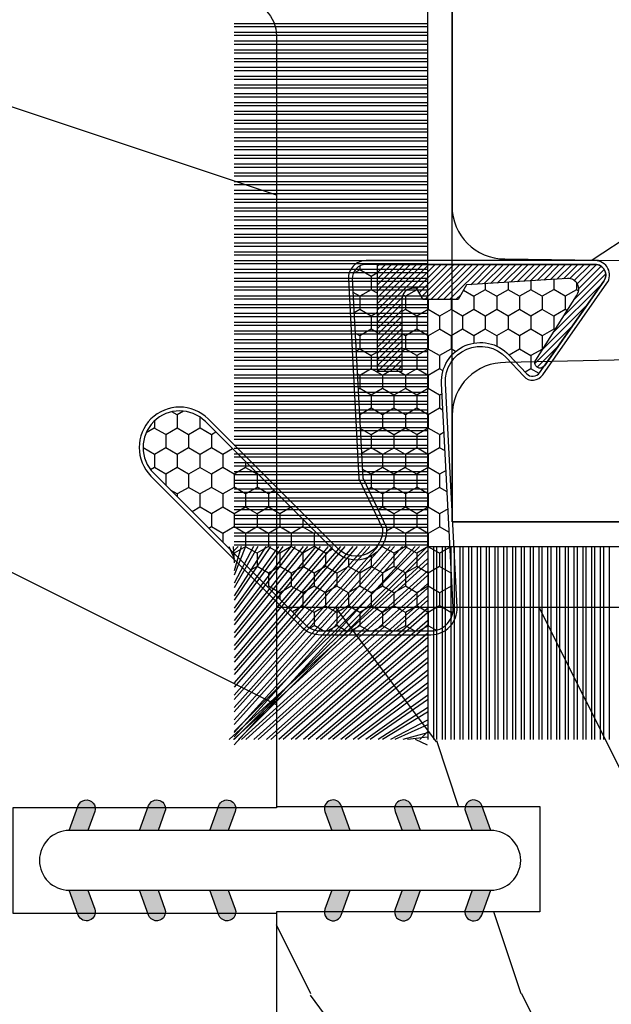
# Model space of a CAD drawing. Units: millimetres. Extents: x 986 to 1819, y -85 to 51.
# Drawn here: x 1086 to 1087, y 13 to 14 of the extents above; entities that cross this region are included whole.
import ezdxf

# ---------------------------------------------------------------- set-up
doc = ezdxf.new("R2010")
doc.units = ezdxf.units.MM
doc.header["$MEASUREMENT"] = 0
doc.layers.add('Sash Colonial - Volet colonial', color=4, linetype='Continuous')

# ---------------------------------------------------------------- blocks, each defined once
blk = doc.blocks.new('XL-004')
h = blk.add_hatch()
h.set_pattern_fill('WOOD1', color=1, scale=35, angle=45, style=0, pattern_type=2)
h.set_pattern_definition([(261.8699, (-65.33385236550367, -49.64709959865064), (24.74873225717667, 123.7436877245162), [17.5, -157.5]), (251.5651, (-43.05998875812742, -42.22247839619189), (5.324580640220233e-05, -49.49748624906613), [39.13119, -39.13119]), (243.4349, (-30.68562008736279, -54.59684706695647), (-24.74878761537801, -74.24618326199274), [22.13596, -88.54377000000001])])
edge = h.paths.add_edge_path()
edge.add_line((102.4200000000001, 0), (102.4200000000003, 8))
edge.add_line((102.4200000000003, 8), (105.4200000000003, 8.000000000000128))
edge.add_line((105.4200000000003, 8.000000000000128), (105.4200000000003, 0))
edge.add_line((105.4200000000003, 0), (166.9999999999999, 0))
edge.add_line((166.9999999999999, 0), (166.9999999999999, 32))
edge.add_line((166.9999999999999, 32), (161.3, 32))
edge.add_line((161.3, 32), (161.3, 24.5))
edge.add_line((161.3, 24.5), (158.3, 24.5))
edge.add_line((158.3, 24.5), (158.3, 32))
edge.add_line((158.3, 32), (136.37, 32))
edge.add_arc((136.37, 31.00000000000001), 0.9999999999999929, 90, 180.0000000000004)
edge.add_line((135.37, 31), (135.37, 29))
edge.add_line((135.37, 29), (133.67, 29))
edge.add_arc((133.67, 28.00000000000001), 0.9999999999999929, 90, 180.0000000000004)
edge.add_line((132.67, 28), (132.67, 20.5))
edge.add_arc((121.67, 22.11842105263156), 11.11842105263158, 188.3698322502368, 351.63016774976325, ccw=False)
edge.add_line((110.67, 20.49999999999999), (110.67, 28))
edge.add_arc((109.67, 27.99999999999999), 1, 0, 89.99999999999959)
edge.add_line((109.67, 28.99999999999999), (107.97, 29))
edge.add_line((107.97, 29), (107.97, 31))
edge.add_arc((106.97, 30.99999999999999), 1, 0, 89.99999999999959)
edge.add_line((106.97, 31.99999999999999), (85, 32))
edge.add_line((85, 32), (85, 24.5))
edge.add_line((85, 24.5), (82, 24.5))
edge.add_line((82, 24.5), (82, 32))
edge.add_line((82, 32), (60.03000000000003, 32))
edge.add_arc((60.03000000000004, 31), 1.000000000000004, 90.0000000000004, 179.9999999999998)
edge.add_line((59.03000000000003, 31), (59.03000000000003, 29))
edge.add_line((59.03000000000003, 29), (57.33000000000004, 29))
edge.add_arc((57.33000000000004, 28), 1, 90, 179.9999999999996)
edge.add_line((56.33000000000004, 28.00000000000001), (56.32999999999998, 20.49999999999999))
edge.add_arc((45.33000000000001, 22.11842105263156), 11.11842105263155, 188.3698322502368, 351.63016774976325, ccw=False)
edge.add_line((34.33000000000004, 20.5), (34.33000000000004, 28))
edge.add_arc((33.33000000000004, 28), 1, 0, 89.9999999999998)
edge.add_line((33.33000000000004, 29), (31.63, 29))
edge.add_line((31.63, 29), (31.63, 31))
edge.add_arc((30.62999999999999, 31), 1.000000000000004, 0, 89.99999999999959)
edge.add_line((30.63, 32), (8.699999999999989, 32.00000000000001))
edge.add_line((8.699999999999989, 32.00000000000001), (8.699999999999989, 24.50000000000001))
edge.add_line((8.699999999999989, 24.50000000000001), (5.699999999999974, 24.50000000000001))
edge.add_line((5.699999999999974, 24.50000000000001), (5.699999999999989, 32))
edge.add_line((5.699999999999989, 32), (0, 32))
edge.add_line((0, 32), (0, 0))
edge.add_line((0, 0), (102.4200000000001, 0))
at = {"color": 4}
blk.add_lwpolyline([(8.699999999999989, 32.00000000000001), (30.63, 32, -0.414213562373095), (31.63, 31), (31.63, 29), (33.33000000000004, 29, -0.414213562373095), (34.33000000000004, 28), (34.33000000000004, 20.49999999999999, 0.8636363636363632), (56.32999999999998, 20.49999999999999), (56.33000000000004, 28, -0.414213562373095), (57.33000000000004, 29), (59.03000000000003, 29), (59.03000000000003, 31, -0.414213562373095), (60.03000000000003, 32), (82, 32), (82, 24.5), (85, 24.5), (85, 32), (106.97, 32, -0.414213562373095)], format="xyb", dxfattribs=at)
blk = doc.blocks.new('WC-004')
h = blk.add_hatch()
h.set_pattern_fill('WOOD1', color=1, scale=12, style=0, pattern_type=2)
h.set_pattern_definition([(216.8699, (-32.7701547899223, -41.16933689145009), (35.99999901389342, 24.0000014791598), [6, -54]), (206.5651, (-25.5701547899223, -44.76933689145009), (-11.99998989529089, -12.00001571275657), [13.416408, -13.416408]), (198.4349, (-25.5701547899223, -50.76933689145009), (-24.00000521511554, -11.9999808386725), [7.589472000000001, -30.357864])])
h.paths.add_polyline_path([(7.164999999999964, 8.5), (-7.164999999999964, 8.5), (-7.164999999999964, -7.5), (-1.5, -7.5), (-1.5, 0), (1.5, 0), (1.5, -7.5), (7.164999999999964, -7.5)])
at = {"color": 4, "ltscale": 5}
blk.add_lwpolyline([(1.5, -7.5), (7.164999999999964, -7.5), (7.164999999999964, 8.5), (-7.164999999999964, 8.5), (-7.164999999999964, -7.5), (-1.5, -7.5), (-1.5, 0), (1.5, 0)], close=True, dxfattribs=at)
blk = doc.blocks.new('D-072')
for points in [[(-0.7077034603641437, 5.741188682878466, 1), (-0.538412126510309, 5.276064565806585), (1.648459146963432e-12, 5.472030553624684), (1.875832822406664e-12, 5.998771677138528)], [(2.407703460367657, 5.741188682878466, -1), (2.238412126513822, 5.276064565806585), (1.700000000001864, 5.472030553624684), (1.700000000001637, 5.998771677138528)], [(-0.7077034603647121, 3.741188682877898, 1), (-0.5384121265108774, 3.276064565806017), (1.080024958355352e-12, 3.472030553624116), (1.307398633798584e-12, 3.99877167713796)], [(2.407703460367088, 3.741188682877898, -1), (2.238412126513253, 3.276064565806017), (1.700000000001296, 3.472030553624116), (1.700000000001069, 3.99877167713796)], [(-0.7077034603647121, 1.741188682877898, 1), (-0.5384121265108774, 1.276064565806017), (1.080024958355352e-12, 1.472030553624116), (1.307398633798584e-12, 1.99877167713796)], [(2.407703460367088, 1.741188682877898, -1), (2.238412126513253, 1.276064565806017), (1.700000000001296, 1.472030553624116), (1.700000000001069, 1.99877167713796)], [(-0.7077034603647121, -1.74118868287804, -1), (-0.5384121265108774, -1.276064565806159), (1.080024958355352e-12, -1.472030553624258), (1.307398633798584e-12, -1.998771677138102)], [(2.407703460367088, -1.74118868287804, 1), (2.238412126513253, -1.276064565806159), (1.700000000001296, -1.472030553624258), (1.700000000001069, -1.998771677138102)], [(-0.7077034603647121, -3.74118868287804, -1), (-0.5384121265108774, -3.276064565806159), (1.080024958355352e-12, -3.472030553624258), (1.307398633798584e-12, -3.998771677138102)], [(2.407703460367088, -3.74118868287804, 1), (2.238412126513253, -3.276064565806159), (1.700000000001296, -3.472030553624258), (1.700000000001069, -3.998771677138102)], [(-0.7077034603641437, -5.741188682878608, -1), (-0.538412126510309, -5.276064565806728), (1.648459146963432e-12, -5.472030553624826), (1.875832822406664e-12, -5.99877167713867)], [(2.407703460367657, -5.741188682878608, 1), (2.238412126513822, -5.276064565806728), (1.700000000001864, -5.472030553624826), (1.700000000001637, -5.99877167713867)]]:
    blk.add_hatch(color=256).paths.add_polyline_path(points)
at = {"color": 2}
blk.add_lwpolyline([(1.700000000001751, -5.998771677138642, -1.000000000000142), (-1.762145984685048e-12, -5.998771677137803), (1.762145984685048e-12, 5.998771677137803, -0.9999999999998578), (1.700000000001751, 5.9987716771385)], format="xyb", close=True, dxfattribs=at)
for points in [[(1.762145984685048e-12, 5.9987716771385), (-0.7077034603641437, 5.741188682878466, 1.000000000000649), (-0.538412126509968, 5.276064565806713), (1.648459146963432e-12, 5.47203055362467)], [(1.700000000001523, 5.47203055362494), (2.238412126514845, 5.276064565806529, 0.9999999999986194), (2.407703460368452, 5.741188682877542), (1.700000000001751, 5.998771677137789)], [(1.193711796076968e-12, 3.998771677137235), (-0.707703460364371, 3.741188682876079, 0.9999999999996753), (-0.5384121265108774, 3.276064565805179), (1.193711796076968e-12, 3.472030553623348)], [(1.700000000000841, 3.472030553625764), (2.238412126514163, 3.276064565807182, 1.000000000000649), (2.407703460368452, 3.74118868287848), (1.700000000000841, 3.998771677139509)], [(1.193711796076968e-12, 1.998771677137235), (-0.707703460364371, 1.741188682876079, 0.9999999999996753), (-0.5384121265108774, 1.276064565805179), (1.193711796076968e-12, 1.472030553623348)], [(1.700000000000841, 1.472030553625764), (2.238412126514163, 1.276064565807182, 1.000000000000649), (2.407703460368452, 1.74118868287848), (1.700000000000841, 1.998771677139509)], [(1.193711796076968e-12, -1.998771677137377), (-0.707703460364371, -1.741188682876221, -0.9999999999996753), (-0.5384121265108774, -1.276064565805321), (1.193711796076968e-12, -1.47203055362349)], [(1.700000000000841, -1.472030553625906), (2.238412126514163, -1.276064565807324, -1.000000000000649), (2.407703460368452, -1.741188682878622), (1.700000000000841, -1.998771677139651)], [(1.193711796076968e-12, -3.998771677137377), (-0.707703460364371, -3.741188682876221, -0.9999999999996753), (-0.5384121265108774, -3.276064565805321), (1.193711796076968e-12, -3.47203055362349)], [(1.700000000000841, -3.472030553625906), (2.238412126514163, -3.276064565807324, -1.000000000000649), (2.407703460368452, -3.741188682878622), (1.700000000000841, -3.998771677139651)], [(1.762145984685048e-12, -5.998771677138642), (-0.7077034603641437, -5.741188682878608, -1.000000000000649), (-0.538412126509968, -5.276064565806855), (1.648459146963432e-12, -5.472030553624812)], [(1.700000000001523, -5.472030553625082), (2.238412126514845, -5.276064565806671, -0.9999999999986194), (2.407703460368452, -5.741188682877684), (1.700000000001751, -5.998771677137931)]]:
    blk.add_lwpolyline(points, format="xyb", dxfattribs=at)
blk = doc.blocks.new('XL-030-A')
h = blk.add_hatch()
h.set_pattern_fill('WOOD1', color=1, scale=30, angle=30, pattern_type=2)
h.set_pattern_definition([(246.8699, (-4.607695154586734, 31.98076211353316), (47.94228235666637, 96.96152619690801), [15, -135]), (236.5651, (15.48076211353316, 33.18653347947321), (-10.98072059525049, -40.98078350176264), [33.54102, -33.54102]), (228.4349, (22.98076211353316, 20.19615242270663), (-36.96155946978204, -55.9807271469366), [18.97368, -75.89465999999999])])
h.paths.add_polyline_path([(9.599999999999907, -17.32984241998702), (7.599999999999909, -17.32984241998702, -0.3642693064109544), (7.107504690431414, -16.91614635994941), (6.892495309568586, -14.44353848002444, 0.3642693064109544), (6.400000000000091, -14.02984241998684), (3.552713678800501e-15, -14.02984241998684), (0, 0, 0.3545448909899664), (-8.699999999999818, -7.929842419986926), (-11.19999999999981, -7.929842419986926), (-11.20000000000027, -46.49984241998708), (-8.167868434325467, -46.49914568678885, 0.4187618970042504), (-6.667315255649964, -44.97408037093192), (-6.579590485646072, -40.99914568678886), (-3.772121944201853, -41.00151718987004), (-3.719017912746654, -45.0386512361757, 0.4065924602418745), (-2.219004965848335, -46.50001751731192), (36.82642766385442, -46.49984241997213, 0.4090170684982392), (38.32618411387803, -45.02649600906773), (38.3985690727397, -40.99984293917848), (41.20228671290472, -41.00160992295903), (41.27436338054737, -45.05729454982807, 0.4090184068785947), (42.77357921286925, -46.49984241998722), (45.79999999999916, -46.49984241998708), (45.80000000000018, -14.02984241998638), (10.80000000000017, -14.02984241998684, 0.4142135623730914), (10.30000000000018, -14.52984241998684), (10.09999999999991, -16.82984241998702, -0.4142135623730951)])
at = {"color": 4}
blk.add_lwpolyline([(36.82642093717682, -46.49984241998722), (-2.219011694843925, -46.50001751732701, -0.4141515331698147), (-3.719528717730054, -44.99981824867947), (-3.772121944201853, -41.00151718987004), (-6.579590485646076, -40.99914568678886), (-6.667315255649964, -44.97408037093192, -0.4187618970025249), (-8.167868434316642, -46.49914568678885), (-11.20000000000027, -46.49984241998708), (-11.19999999999982, -7.929842419986926)], format="xyb", dxfattribs=at)
blk = doc.blocks.new('CF-015')
at = {"linetype": 'Continuous'}
h = blk.add_hatch(dxfattribs=at)
h.set_pattern_fill('HONEY', color=30, scale=3, style=0)
h.set_pattern_definition([(0, (-351.0909048962999, -18.94181885961164), (0.5625, 0.3247595264191645), [0.375, -0.75]), (120, (-351.0909048962999, -18.94181885961164), (-0.5624999999999998, 0.3247595264191646), [0.3749999999999998, -0.7499999999999996]), (59.99999999999999, (-351.0909048962999, -18.94181885961164), (1.249000902703301e-16, 0.649519052838329), [-0.75, 0.375])])
h.paths.add_polyline_path([(-2.849294696614891, 0.03917424951276161, 0.4296339059668366), (-3.259705719549629, -0.3502912690415343), (-3.259705719549629, -0.6734012064010599), (-0.2097057195495609, -0.6734012064010599), (-0.2097057195495609, -1.373401206401063), (-2.276182785923936, -1.373401206401063, 0.5599624362211681), (-2.543511476692117, -1.809545876117262), (-2.259705719549629, -1.973401206401029), (-2.259705719549629, -2.973401206401057), (-2.675318467647344, -3.213355338393889), (-2.859093630767575, -6.085854279896395, 0.6527492902675694), (-2.371409678839882, -6.338556211635812), (-0.5399321473900045, -5.179255816555276, -0.6598314043923716), (-0.3126335988172286, -5.33549077364534, 0.6747076644260509), (-0.1518394205756977, -4.920452252296322), (-0.6872068434698235, -4.418382245947228, -0.699156743432908), (0.1301919495354014, -2.500240212490517), (6.496799268454936, -2.833899963642246, 0.429633905966836), (7.170294280450435, -2.194777061399286), (7.170294280450435, 0.941125728039296, 0.1989123673796603), (6.982842620409826, 1.39367406799871), (2.684874848439676, 5.691641839968788, 1), (1.214092743571655, 4.220859735100767), (4.901649573248676, 0.5333029054239091, -0.697025319636186), (4.225914884318627, -0.9321461699572993), (2.815868934816763, -0.2577243956856208)])
h = blk.add_hatch(dxfattribs=at)
h.set_pattern_fill('ANSI31', color=30)
h.set_pattern_definition([(45, (-376.2159048729483, -50.11873340933349), (-0.08838834764831843, 0.08838834764831845), [])])
edge = h.paths.add_edge_path()
edge.add_line((-2.675318467647344, -3.213355338393889), (-2.259705719549629, -2.973401206401057))
edge.add_line((-2.259705719549629, -2.973401206401057), (-2.259705719549629, -1.973401206401029))
edge.add_line((-2.259705719549629, -1.973401206401029), (-2.584010390623689, -1.786163817256984))
edge.add_line((-2.584010390623689, -1.786163817256984), (-2.57557069714187, -1.65424713068483))
edge.add_arc((-2.27618278592395, -1.673401206401014), 0.2999999999999513, 90.00000000000819, 176.3393510621065, ccw=False)
edge.add_line((-2.276182785923993, -1.373401206401063), (-0.2097057195495609, -1.373401206401063))
edge.add_line((-0.2097057195495609, -1.373401206401063), (-0.2097057195495609, -0.6734012064010599))
edge.add_line((-0.2097057195495609, -0.6734012064010599), (-3.259705719549629, -0.6734012064010599))
edge.add_line((-3.259705719549629, -0.6734012064010599), (-3.259705719549629, -6.873401206401049))
edge.add_arc((-2.959705719549594, -6.873401206401037), 0.3000000000000353, 180.0000000000022, 305)
edge.add_line((-2.78763278864426, -7.119146819687764), (-0.3736692540969671, -5.428871355834325))
edge.add_arc((-0.4597057195496138, -5.305998549190985), 0.1499999999999868, 304.9999999999988, 482.3332546698646)
edge.add_line((-0.5399321473900045, -5.179255816555276), (-2.371409678839882, -6.338556211635812))
edge.add_arc((-2.55970571954962, -6.105008355612617), 0.2999999999999897, 176.3393510620956, 308.8772111380795, ccw=False)
edge.add_line((-2.859093630767575, -6.085854279896374), (-2.675318467647344, -3.213355338393889))
at = {"color": 30}
for points in [[(-0.07659289177092887, -4.840215353659666, -0.476109889720522), (-0.1152619125178944, -5.382217792095652), (-2.724539380645638, -7.209253544559552, -0.606814896314582), (-3.369705719549643, -6.873401206401049), (-3.369705719549643, -0.350291269041513, -0.4296339059668355), (-2.843537741428122, 0.1490234983357723), (2.843537741428122, -0.1490234983357723), (4.254285774245886, -0.8237810774624066, 0.6872809586016149), (4.823867827318054, 0.4555211594934363), (1.136310997641203, 4.143077989170258, -0.999999999999998), (2.762656594370242, 5.769423585899311), (7.060624366340335, 1.471455813929275, -0.1989123673796605), (7.280294280450448, 0.9411257280393599), (7.280294280450448, -2.194777061399314, -0.4296339059668355), (6.491042313268167, -2.943749212465242), (0.1244349943486895, -2.610089461313528, 0.6991567434328761), (-0.6119603146649979, -4.33814534731048)], [(-0.1518394205756977, -4.920452252296322, -0.4761098897205233), (-0.1783553205164026, -5.292111067223864), (-2.78763278864426, -7.119146819687749, -0.6068148963145855), (-3.259705719549629, -6.873401206401049), (-3.259705719549629, -0.350291269041513, -0.4296339059668409), (-2.849294696614834, 0.03917424951276161), (2.815868934816763, -0.2577243956856208), (4.225914884318627, -0.9321461699572993, 0.6970253196362174), (4.901649573248619, 0.5333029054239589), (1.214092743571655, 4.220859735100781, -1), (2.684874848439676, 5.691641839968774), (6.98284262040977, 1.393674067998752, -0.198912367379659), (7.170294280450435, 0.9411257280393599), (7.170294280450435, -2.194777061399314, -0.4296339059668382), (6.496799268454879, -2.833899963642246), (0.1301919495354014, -2.500240212490517, 0.6991567434328787), (-0.6872068434698804, -4.418382245947164)], [(-2.675318467647344, -3.213355338393889), (-2.259705719549629, -2.973401206401057), (-2.259705719549629, -1.973401206401029), (-2.584010390623689, -1.786163817256984), (-2.57557069714187, -1.65424713068483, -0.395621926672469), (-2.276182785923993, -1.373401206401063), (-0.2097057195495609, -1.373401206401063), (-0.2097057195495609, -0.6734012064010599), (-3.259705719549629, -0.6734012064010599), (-3.259705719549629, -6.873401206401049, 0.6068148963145823), (-2.78763278864426, -7.119146819687764), (-0.3736692540969671, -5.428871355834325, 0.976994902937314), (-0.5399321473900045, -5.179255816555276), (-2.371409678839882, -6.338556211635812, -0.6527492902675907), (-2.859093630767575, -6.085854279896374)]]:
    blk.add_lwpolyline(points, format="xyb", close=True, dxfattribs=at)
blk = doc.blocks.new('CF-073')
at = {"color": 30}
for p, q in [((-0.6999999999998181, 1.053410041515178), (-6.346589958484458, 6.199999999999818)), ((-1.053696739670997, 0.6999999999998181), (-6.199999999999818, 6.346303260328625)), ((-1.178696739670997, 0.6999999999998181), (-6.199999999999818, 6.221303260328625)), ((-0.7001433490777345, 0.6999999999998181), (-6.199999999999804, 6.199856650921902)), ((-0.6999999999998181, 1.281963432108455), (-6.118036567891181, 6.199999999999818)), ((-0.6999999999998181, 1.406963432108455), (-5.993036567891181, 6.199999999999818)), ((-0.6999999999998181, 0.9284100415151784), (-5.971589958484458, 6.199999999999818)), ((-0.6999999999998181, 1.635516822701732), (-5.764483177297905, 6.199999999999818)), ((-0.6999999999998181, 1.760516822701732), (-5.639483177297905, 6.199999999999818)), ((-0.6999999999998181, 1.989070213295008), (-5.410929786704628, 6.199999999999818)), ((-0.6999999999998181, 2.114070213295008), (-5.285929786704628, 6.199999999999818)), ((-0.6999999999998181, 2.342623603888285), (-5.057376396111351, 6.199999999999818)), ((-0.6999999999998181, 2.467623603888285), (-4.932376396111351, 6.199999999999818)), ((-0.6999999999998181, 2.696176994481561), (-4.703823005518089, 6.199999999999818)), ((-0.6999999999998181, 2.821176994481561), (-4.578823005518089, 6.199999999999818)), ((-0.6999999999998181, 3.049730385074838), (-4.350269614924812, 6.199999999999818)), ((-0.6999999999998181, 3.174730385074838), (-4.225269614924812, 6.199999999999818)), ((-0.6999999999998181, 3.403283775668115), (-3.99671622433155, 6.199999999999818)), ((-0.6999999999998181, 3.528283775668115), (-3.871716224331536, 6.199999999999818)), ((-0.6999999999998181, 3.756837166261391), (-3.643162833738259, 6.199999999999818)), ((-0.6999999999998181, 3.881837166261363), (-3.518162833738259, 6.199999999999818)), ((-0.6999999999998181, 4.110390556854668), (-3.289609443144997, 6.199999999999818)), ((-0.6999999999998181, 4.235390556854668), (-3.164609443144997, 6.199999999999818)), ((-0.6999999999998181, 4.463943947447916), (-2.93605605255172, 6.199999999999818)), ((-0.6999999999998181, 4.588943947447916), (-2.81105605255172, 6.199999999999818)), ((-0.6999999999998181, 4.817497338041193), (-2.582502661958443, 6.199999999999818)), ((-0.6999999999998181, 4.942497338041193), (-2.457502661958443, 6.199999999999818)), ((-0.6999999999998181, 5.171050728634469), (-2.228949271365167, 6.199999999999818)), ((-0.6999999999998181, 5.296050728634469), (-2.103949271365167, 6.199999999999818)), ((-0.6999999999998181, 5.524604119227746), (-1.87539588077189, 6.199999999999818)), ((-0.6999999999998181, 5.649604119227746), (-1.75039588077189, 6.199999999999818)), ((-0.6999999999998181, 5.878157509821023), (-1.521842490178614, 6.199999999999818)), ((-0.6999999999998181, 6.003157509821023), (-1.396842490178614, 6.199999999999818)), ((-0.6999999999998181, 6.231710900414271), (-1.168289099585337, 6.199999999999818)), ((-0.6999999999998181, 6.356710900414299), (-1.043289099585337, 6.199999999999818)), ((-0.6999999999998181, 6.085264291007547), (-0.8147357089920746, 6.199999999999818)), ((-0.6620038743455297, 0.6999999999998181), (-0.6620038743455297, 6.199999999999818)), ((-0.5736155266972105, 0.6999999999998181), (-0.5736155266972105, 6.199999999999818)), ((-0.4120038743455297, 0.6999999999998181), (-0.4120038743455297, 6.199999999999818)), ((-0.3236155266972105, 0.6999999999998181), (-0.3236155266972105, 6.199999999999818)), ((-0.1620038743455297, 0.6999999999998181), (-0.1620038743455297, 6.199999999999818)), ((-0.0736155266972105, 0.6999999999998181), (-0.0736155266972105, 6.199999999999818)), ((0.08799612565447035, 0.6999999999998181), (0.08799612565447035, 6.199999999999818)), ((0.1763844733027895, 0.6999999999998181), (0.1763844733027895, 6.199999999999818)), ((0.3379961256544703, 0.6999999999998181), (0.3379961256544703, 6.199999999999818)), ((0.4263844733027895, 0.6999999999998181), (0.4263844733027895, 6.199999999999818)), ((0.5879961256544703, 0.6999999999998181), (0.5879961256544703, 6.199999999999818)), ((0.6763844733027895, 0.6999999999998181), (0.6763844733027895, 6.199999999999818)), ((0.8379961256544703, 0.6999999999998181), (0.8379961256544703, 6.199999999999818)), ((0.9263844733027895, 0.6999999999998181), (0.9263844733027895, 6.199999999999818)), ((1.08799612565447, 0.6999999999998181), (1.08799612565447, 6.199999999999818)), ((1.17638447330279, 0.6999999999998181), (1.17638447330279, 6.199999999999818)), ((1.33799612565447, 0.6999999999998181), (1.33799612565447, 6.199999999999818)), ((1.42638447330279, 0.6999999999998181), (1.42638447330279, 6.199999999999818)), ((1.58799612565447, 0.6999999999998181), (1.58799612565447, 6.199999999999818)), ((1.67638447330279, 0.6999999999998181), (1.67638447330279, 6.199999999999818)), ((1.83799612565447, 0.6999999999998181), (1.83799612565447, 6.199999999999818)), ((1.92638447330279, 0.6999999999998181), (1.92638447330279, 6.199999999999818)), ((2.08799612565447, 0.6999999999998181), (2.08799612565447, 6.199999999999818)), ((2.17638447330279, 0.6999999999998181), (2.17638447330279, 6.199999999999818)), ((2.33799612565447, 0.6999999999998181), (2.33799612565447, 6.199999999999818)), ((2.42638447330279, 0.6999999999998181), (2.42638447330279, 6.199999999999818)), ((2.58799612565447, 0.6999999999998181), (2.58799612565447, 6.199999999999818)), ((2.67638447330279, 0.6999999999998181), (2.67638447330279, 6.199999999999818)), ((2.83799612565447, 0.6999999999998181), (2.83799612565447, 6.199999999999818)), ((2.92638447330279, 0.6999999999998181), (2.92638447330279, 6.199999999999818)), ((3.08799612565447, 0.6999999999998181), (3.08799612565447, 6.199999999999818)), ((3.17638447330279, 0.6999999999998181), (3.17638447330279, 6.199999999999818)), ((3.33799612565447, 0.6999999999998181), (3.33799612565447, 6.199999999999818)), ((3.42638447330279, 0.6999999999998181), (3.42638447330279, 6.199999999999818)), ((3.58799612565447, 0.6999999999998181), (3.58799612565447, 6.199999999999818)), ((3.67638447330279, 0.6999999999998181), (3.67638447330279, 6.199999999999818)), ((3.83799612565447, 0.6999999999998181), (3.83799612565447, 6.199999999999818)), ((3.92638447330279, 0.6999999999998181), (3.92638447330279, 6.199999999999818)), ((4.08799612565447, 0.6999999999998181), (4.08799612565447, 6.199999999999818)), ((4.17638447330279, 0.6999999999998181), (4.17638447330279, 6.199999999999818)), ((4.33799612565447, 0.6999999999998181), (4.33799612565447, 6.199999999999818)), ((4.42638447330279, 0.6999999999998181), (4.42638447330279, 6.199999999999818)), ((4.58799612565447, 0.6999999999998181), (4.58799612565447, 6.199999999999818)), ((4.67638447330279, 0.6999999999998181), (4.67638447330279, 6.199999999999818)), ((4.83799612565447, 0.6999999999998181), (4.83799612565447, 6.199999999999818)), ((4.92638447330279, 0.6999999999998181), (4.92638447330279, 6.199999999999818)), ((5.08799612565447, 0.6999999999998181), (5.08799612565447, 6.199999999999818)), ((5.17638447330279, 0.6999999999998181), (5.17638447330279, 6.199999999999818)), ((5.33799612565447, 0.6999999999998181), (5.33799612565447, 6.199999999999818)), ((5.42638447330279, 0.6999999999998181), (5.42638447330279, 6.199999999999818)), ((5.58799612565447, 0.6999999999998181), (5.58799612565447, 6.199999999999818)), ((5.67638447330279, 0.6999999999998181), (5.67638447330279, 6.199999999999818)), ((5.83799612565447, 0.6999999999998181), (5.83799612565447, 6.199999999999818)), ((5.92638447330279, 0.6999999999998181), (5.92638447330279, 6.199999999999818)), ((6.08799612565447, 0.6999999999998181), (6.08799612565447, 6.199999999999818)), ((6.17638447330279, 0.6999999999998181), (6.17638447330279, 6.199999999999818)), ((6.33799612565447, 0.6999999999998181), (6.33799612565447, 6.199999999999818)), ((6.42638447330279, 0.6999999999998181), (6.42638447330279, 6.199999999999818)), ((6.58799612565447, 0.6999999999998181), (6.58799612565447, 6.199999999999818)), ((6.67638447330279, 0.6999999999998181), (6.67638447330279, 6.199999999999818)), ((6.83799612565447, 0.6999999999998181), (6.83799612565447, 6.199999999999818)), ((6.92638447330279, 0.6999999999998181), (6.92638447330279, 6.199999999999818)), ((7.08799612565447, 0.6999999999998181), (7.08799612565447, 6.199999999999818)), ((7.17638447330279, 0.6999999999998181), (7.17638447330279, 6.199999999999818)), ((7.33799612565447, 0.6999999999998181), (7.33799612565447, 6.199999999999818)), ((7.42638447330279, 0.6999999999998181), (7.42638447330279, 6.199999999999818)), ((7.58799612565447, 0.6999999999998181), (7.58799612565447, 6.199999999999818)), ((7.67638447330279, 0.6999999999998181), (7.67638447330279, 6.199999999999818)), ((7.83799612565447, 0.6999999999998181), (7.83799612565447, 6.199999999999818)), ((7.92638447330279, 0.6999999999998181), (7.92638447330279, 6.199999999999818)), ((8.08799612565447, 0.6999999999998181), (8.08799612565447, 6.199999999999818)), ((8.17638447330279, 0.6999999999998181), (8.17638447330279, 6.199999999999818)), ((8.33799612565447, 0.6999999999998181), (8.33799612565447, 6.199999999999818)), ((8.42638447330279, 0.6999999999998181), (8.42638447330279, 6.199999999999818)), ((8.58799612565447, 0.6999999999998181), (8.58799612565447, 6.199999999999818)), ((8.67638447330279, 0.6999999999998181), (8.67638447330279, 6.199999999999818)), ((8.83799612565447, 0.6999999999998181), (8.83799612565447, 6.199999999999818)), ((8.92638447330279, 0.6999999999998181), (8.92638447330279, 6.199999999999818)), ((9.08799612565447, 0.6999999999998181), (9.08799612565447, 6.199999999999818)), ((9.17638447330279, 0.6999999999998181), (9.17638447330279, 6.199999999999818)), ((9.33799612565447, 0.6999999999998181), (9.33799612565447, 6.199999999999818)), ((9.42638447330279, 0.6999999999998181), (9.42638447330279, 6.199999999999818)), ((9.58799612565447, 0.6999999999998181), (9.58799612565447, 6.199999999999818)), ((9.67638447330279, 0.6999999999998181), (9.67638447330279, 6.199999999999818)), ((9.83799612565447, 0.6999999999998181), (9.83799612565447, 6.199999999999818)), ((9.92638447330279, 0.6999999999998181), (9.92638447330279, 6.199999999999818)), ((10.08799612565447, 0.6999999999998181), (10.08799612565447, 6.199999999999818)), ((10.17638447330279, 0.6999999999998181), (10.17638447330279, 6.199999999999818)), ((10.33799612565447, 0.6999999999998181), (10.33799612565447, 6.199999999999818)), ((10.42638447330279, 0.6999999999998181), (10.42638447330279, 6.199999999999818)), ((10.58799612565447, 0.6999999999998181), (10.58799612565447, 6.199999999999818)), ((10.67638447330279, 0.6999999999998181), (10.67638447330279, 6.199999999999818)), ((10.83799612565447, 0.6999999999998181), (10.83799612565447, 6.199999999999818)), ((10.92638447330279, 0.6999999999998181), (10.92638447330279, 6.199999999999818)), ((11.08799612565447, 0.6999999999998181), (11.08799612565447, 6.199999999999818)), ((11.17638447330279, 0.6999999999998181), (11.17638447330279, 6.199999999999818)), ((11.33799612565447, 0.6999999999998181), (11.33799612565447, 6.199999999999818)), ((11.42638447330279, 0.6999999999998181), (11.42638447330279, 6.199999999999818)), ((11.58799612565447, 0.6999999999998181), (11.58799612565447, 6.199999999999818)), ((11.67638447330279, 0.6999999999998181), (11.67638447330279, 6.199999999999818)), ((11.83799612565447, 0.6999999999998181), (11.83799612565447, 6.199999999999818)), ((11.92638447330279, 0.6999999999998181), (11.92638447330279, 6.199999999999818)), ((12.08799612565447, 0.6999999999998181), (12.08799612565447, 6.199999999999818)), ((12.17638447330279, 0.6999999999998181), (12.17638447330279, 6.199999999999818)), ((12.33799612565447, 0.6999999999998181), (12.33799612565447, 6.199999999999818)), ((12.42638447330279, 0.6999999999998181), (12.42638447330279, 6.199999999999818)), ((12.58799612565447, 0.6999999999998181), (12.58799612565447, 6.199999999999818)), ((12.67638447330279, 0.6999999999998181), (12.67638447330279, 6.199999999999818)), ((12.83799612565447, 0.6999999999998181), (12.83799612565447, 6.199999999999818)), ((12.92638447330279, 0.6999999999998181), (12.92638447330279, 6.199999999999818)), ((13.08799612565447, 0.6999999999998181), (13.08799612565447, 6.199999999999818)), ((13.17638447330279, 0.6999999999998181), (13.17638447330279, 6.199999999999818)), ((13.33799612565447, 0.6999999999998181), (13.33799612565447, 6.199999999999818)), ((13.42638447330279, 0.6999999999998181), (13.42638447330279, 6.199999999999818)), ((13.58799612565447, 0.6999999999998181), (13.58799612565447, 6.199999999999818)), ((13.67638447330279, 0.6999999999998181), (13.67638447330279, 6.199999999999818)), ((13.83799612565447, 0.6999999999998181), (13.83799612565447, 6.199999999999818)), ((13.92638447330279, 0.6999999999998181), (13.92638447330279, 6.199999999999818)), ((14.08799612565447, 0.6999999999998181), (14.08799612565447, 6.199999999999818)), ((14.17638447330279, 0.6999999999998181), (14.17638447330279, 6.199999999999818)), ((-0.8251433490777345, 0.6999999999998181), (-6.199999999999804, 6.074856650921902)), ((-1.407250130264273, 0.6999999999998181), (-6.199999999999818, 5.992749869735349)), ((-1.532250130264273, 0.6999999999998181), (-6.199999999999818, 5.867749869735349)), ((-1.76080352085755, 0.6999999999998181), (-6.199999999999818, 5.639196479142072)), ((-1.88580352085755, 0.6999999999998181), (-6.199999999999818, 5.514196479142072)), ((-2.114356911450813, 0.6999999999998181), (-6.199999999999804, 5.285643088548795)), ((-2.239356911450813, 0.6999999999998181), (-6.199999999999818, 5.160643088548824)), ((-2.467910302044089, 0.6999999999998181), (-6.199999999999804, 4.932089697955519)), ((-2.592910302044089, 0.6999999999998181), (-6.199999999999804, 4.807089697955519)), ((-2.821463692637366, 0.6999999999998181), (-6.199999999999818, 4.57853630736227)), ((-2.946463692637366, 0.6999999999998181), (-6.199999999999818, 4.45353630736227)), ((-3.175017083230642, 0.6999999999998181), (-6.199999999999818, 4.224982916768994)), ((-3.300017083230642, 0.6999999999998181), (-6.199999999999818, 4.099982916768994)), ((-3.528570473823919, 0.6999999999998181), (-6.199999999999818, 3.871429526175717)), ((-3.653570473823919, 0.6999999999998181), (-6.199999999999818, 3.746429526175717)), ((-3.882123864417196, 0.6999999999998181), (-6.199999999999804, 3.517876135582441)), ((-4.007123864417196, 0.6999999999998181), (-6.199999999999818, 3.392876135582469)), ((-4.235677255010472, 0.6999999999998181), (-6.199999999999818, 3.164322744989192)), ((-4.360677255010472, 0.6999999999998181), (-6.199999999999818, 3.039322744989192)), ((-4.589230645603749, 0.6999999999998181), (-6.199999999999818, 2.810769354395916)), ((-4.714230645603749, 0.6999999999998181), (-6.199999999999818, 2.685769354395916)), ((-4.942784036197011, 0.6999999999998181), (-6.199999999999818, 2.457215963802611)), ((-5.067784036197011, 0.6999999999998181), (-6.199999999999818, 2.332215963802611)), ((-5.296337426790288, 0.6999999999998181), (-6.199999999999818, 2.103662573209363)), ((-5.421337426790288, 0.6999999999998181), (-6.199999999999818, 1.978662573209363)), ((-5.64989081738355, 0.6999999999998181), (-6.199999999999818, 1.750109182616086)), ((-5.774890817383564, 0.6999999999998181), (-6.199999999999818, 1.625109182616086)), ((-6.003444207976827, 0.6999999999998181), (-6.199999999999818, 1.396555792022809)), ((-6.128444207976827, 0.6999999999998181), (-6.199999999999818, 1.271555792022809)), ((-6.356997598570103, 0.6999999999998181), (-6.199999999999818, 1.043002401429533)), ((-5.981997598570103, 0.6999999999998181), (-6.199999999999818, 0.9180024014295327)), ((-0.6999999999998181, 0.6929302593650846), (-6.199999999999818, 0.6929302593650846)), ((-0.6999999999998181, 0.5313186070134179), (-6.199999999999818, 0.5313186070134179)), ((-0.6999999999998181, 0.4429302593650846), (-6.199999999999818, 0.4429302593650846)), ((-0.6999999999998181, 0.2813186070134179), (-6.199999999999818, 0.2813186070134179)), ((-0.6999999999998181, 0.1929302593650846), (-6.199999999999818, 0.1929302593650846)), ((-0.6999999999998181, 0.03131860701341793), (-6.199999999999818, 0.03131860701341793)), ((-0.6999999999998181, -0.05706974063491543), (-6.199999999999818, -0.05706974063491543)), ((-0.6999999999998181, -0.2186813929865821), (-6.199999999999818, -0.2186813929865821)), ((-0.6999999999998181, -0.3070697406349154), (-6.199999999999818, -0.3070697406349154)), ((-0.6999999999998181, -0.4686813929865821), (-6.199999999999818, -0.4686813929865821)), ((-0.6999999999998181, -0.5570697406349154), (-6.199999999999818, -0.5570697406349154)), ((-0.6999999999998181, -0.7186813929865821), (-6.199999999999818, -0.7186813929865821)), ((-0.6999999999998181, -0.8070697406349154), (-6.199999999999818, -0.8070697406349154)), ((-0.6999999999998181, -0.9686813929865821), (-6.199999999999818, -0.9686813929865821)), ((-0.6999999999998181, -1.057069740634915), (-6.199999999999818, -1.057069740634915)), ((-0.6999999999998181, -1.218681392986582), (-6.199999999999818, -1.218681392986582)), ((-0.6999999999998181, -1.307069740634901), (-6.199999999999818, -1.307069740634901)), ((-0.6999999999998181, -1.468681392986582), (-6.199999999999818, -1.468681392986582)), ((-0.6999999999998181, -1.557069740634901), (-6.199999999999818, -1.557069740634901)), ((-0.6999999999998181, -1.718681392986582), (-6.199999999999818, -1.718681392986582)), ((-0.6999999999998181, -1.807069740634901), (-6.199999999999818, -1.807069740634901)), ((-0.6999999999998181, -1.968681392986582), (-6.199999999999818, -1.968681392986582)), ((-0.6999999999998181, -2.057069740634901), (-6.199999999999818, -2.057069740634901)), ((-0.6999999999998181, -2.218681392986582), (-6.199999999999818, -2.218681392986582)), ((-0.6999999999998181, -2.307069740634901), (-6.199999999999818, -2.307069740634901)), ((-0.6999999999998181, -2.468681392986582), (-6.199999999999818, -2.468681392986582)), ((-0.6999999999998181, -2.557069740634901), (-6.199999999999818, -2.557069740634901)), ((-0.6999999999998181, -2.718681392986582), (-6.199999999999818, -2.718681392986582)), ((-0.6999999999998181, -2.807069740634901), (-6.199999999999818, -2.807069740634901)), ((-0.6999999999998181, -2.968681392986582), (-6.199999999999818, -2.968681392986582)), ((-0.6999999999998181, -3.057069740634901), (-6.199999999999818, -3.057069740634901)), ((-0.6999999999998181, -3.218681392986582), (-6.199999999999818, -3.218681392986582)), ((-0.6999999999998181, -3.307069740634901), (-6.199999999999818, -3.307069740634901)), ((-0.6999999999998181, -3.468681392986582), (-6.199999999999818, -3.468681392986582)), ((-0.6999999999998181, -3.557069740634901), (-6.199999999999818, -3.557069740634901)), ((-0.6999999999998181, -3.718681392986582), (-6.199999999999818, -3.718681392986582)), ((-0.6999999999998181, -3.807069740634901), (-6.199999999999818, -3.807069740634901)), ((-0.6999999999998181, -3.968681392986582), (-6.199999999999818, -3.968681392986582)), ((-0.6999999999998181, -4.057069740634901), (-6.199999999999818, -4.057069740634901)), ((-0.6999999999998181, -4.218681392986582), (-6.199999999999818, -4.218681392986582)), ((-0.6999999999998181, -4.307069740634901), (-6.199999999999818, -4.307069740634901)), ((-0.6999999999998181, -4.468681392986582), (-6.199999999999818, -4.468681392986582))]:
    blk.add_line(p, q, dxfattribs=at)
blk.add_lwpolyline([(0, -16.50000000000018), (0, 0), (57.00000000000017, 0), (57.00000000000017, 0.6999999999998181), (-0.6999999999998181, 0.6999999999998181), (-0.6999999999998181, -16.50000000000018)], close=True, dxfattribs=at)

msp = doc.modelspace()

# ---------------------------------------------------------------- block references
at = {"yscale": 0.03937, "zscale": 0.03937}
for name, p, xscale, rotation in [('XL-004', (1085.442413597759, 16.25637301291026), 0.03937, 270), ('CF-073', (1086.899103597759, 13.34835108413623), 0.03937, 90), ('CF-015', (1086.788886983114, 13.50838110983413), -0.03937, 90), ('WC-004', (1086.997528597759, 12.97035596291025), 0.03937, 270), ('D-072', (1086.706348351781, 13.0024425129102), -0.03937, 90.00000000000007)]:
    msp.add_blockref(name, p, dxfattribs=dict(at, xscale=xscale, rotation=rotation))
at = {"layer": 'Sash Colonial - Volet colonial', "xscale": -0.03937, "yscale": 0.03937, "zscale": 0.03937, "rotation": 270}
msp.add_blockref('XL-030-A', (1088.729802393834, 13.78929508413626), dxfattribs=at)

doc.saveas('drawing.dxf')
